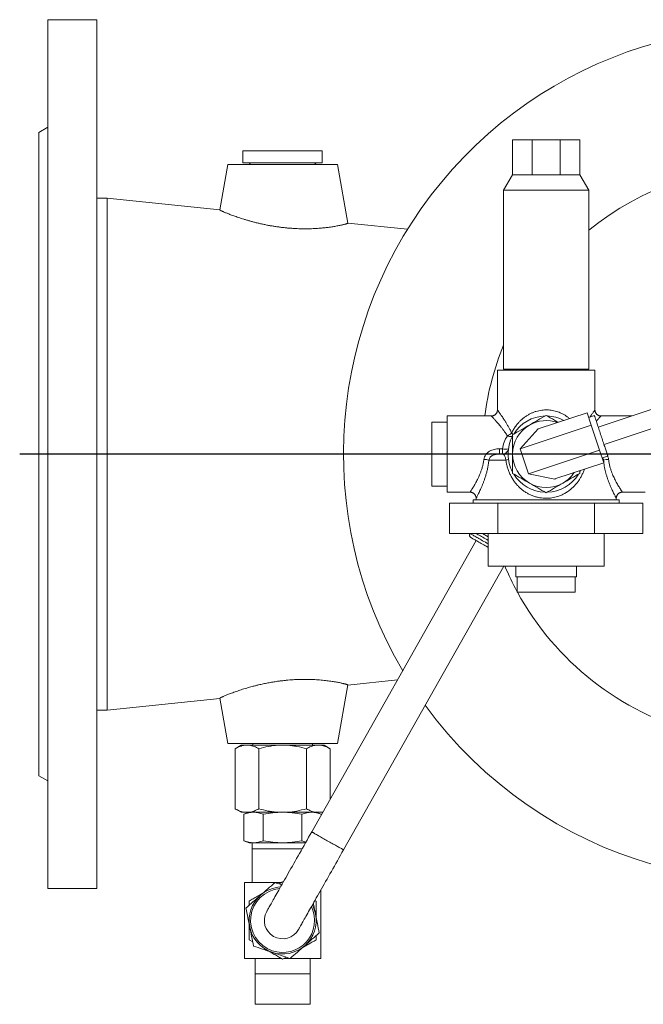
# Model space of a CAD drawing. Units: millimetres. Extents: x -42 to 891, y -106 to 770.
# Drawn here: x -42 to 163, y -106 to 217 of the extents above; entities that cross this region are included whole.
import ezdxf

# ---------------------------------------------------------------- set-up
doc = ezdxf.new("R2010")
doc.units = ezdxf.units.MM
doc.layers.add('FORMAT', color=7, linetype='Continuous')

# ---------------------------------------------------------------- blocks, each defined once
blk = doc.blocks.new('SW_CENTERMARKSYMBOL_1')
at = {"layer": 'FORMAT', "color": 0}
for p, q in [((0, 5), (0, 142.5)), ((-5, 0), (-246.29, 0)), ((0, 0), (-2.5, 0)), ((0, 0), (0, 2.5)), ((0, 0), (0, -2.5)), ((0, 0), (2.5, 0)), ((5, 0), (246.73, 0)), ((0, -5), (0, -142.5))]:
    blk.add_line(p, q, dxfattribs=at)

msp = doc.modelspace()

# ---------------------------------------------------------------- linework, layer by layer
at = {"color": 7, "linetype": 'Continuous', "lineweight": 15}
for p, q in [((-16.24, 217.35), (-32.24, 217.35)), ((-32.24, 217.35), (-32.24, -67.65)), ((-16.24, 217.35), (-16.24, -67.65)), ((-32.24, 182.08), (-35.24, 180.35)), ((-35.24, 180.35), (-35.24, 74.85)), ((120.26, 177.95), (120.26, 166.45)), ((126.68, 177.95), (120.26, 177.95)), ((135.85, 177.95), (126.68, 177.95)), ((126.68, 177.95), (126.68, 166.45)), ((142.26, 177.95), (135.85, 177.95)), ((135.85, 166.45), (135.85, 177.95)), ((142.26, 166.45), (142.26, 177.95)), ((31.76, 174.35), (31.76, 170.35)), ((57.76, 174.35), (31.76, 174.35)), ((57.76, 170.35), (57.76, 174.35)), ((26.76, 169.85), (24.14, 154.97)), ((62.76, 169.85), (26.76, 169.85)), ((57.76, 170.35), (31.76, 170.35)), ((33.76, 170.35), (34.26, 169.85)), ((55.26, 169.85), (55.76, 170.35)), ((66.16, 150.59), (62.76, 169.85)), ((120.26, 166.45), (117.26, 161.45)), ((126.68, 166.45), (120.26, 166.45)), ((135.85, 166.45), (126.68, 166.45)), ((142.26, 166.45), (135.85, 166.45)), ((145.26, 161.45), (142.26, 166.45)), ((-12.77, 158.85), (-16.24, 158.85)), ((24.15, 155), (-12.77, 158.85)), ((-12.77, 158.85), (-12.77, -9.15)), ((117.26, 161.45), (117.26, 102.65)), ((131.26, 161.45), (117.26, 161.45)), ((145.26, 161.45), (131.26, 161.45)), ((145.26, 102.65), (145.26, 161.45)), ((85.75, 148.58), (66.15, 150.62)), ((265.93, 122.8), (148.35, 83.69)), ((150.24, 78), (267.82, 117.11)), ((115.26, 102.35), (115.26, 89.35)), ((131.26, 102.35), (115.26, 102.35)), ((131.26, 102.65), (117.26, 102.65)), ((119.26, 102.65), (119.26, 102.35)), ((145.26, 102.65), (131.26, 102.65)), ((147.26, 102.35), (131.26, 102.35)), ((143.26, 102.35), (143.26, 102.65)), ((147.26, 89.34), (147.26, 102.35)), ((113.27, 87.35), (98.76, 87.35)), ((98.76, 62.35), (98.76, 87.35)), ((129.01, 83.22), (144.66, 88.43)), ((146.03, 84.32), (144.66, 88.43)), ((147.08, 87.49), (145.19, 86.85)), ((159.34, 87.35), (149.26, 87.35)), ((98.76, 85.35), (93.76, 85.35)), ((93.76, 85.35), (93.76, 74.85)), ((122.78, 76.59), (146.03, 84.32)), ((148.76, 76.1), (146.03, 84.32)), ((128.58, 83.12), (122.78, 76.59)), ((-35.24, 74.85), (-35.24, -30.65)), ((93.76, 74.85), (93.76, 64.35)), ((115.94, 74.85), (116.9, 74.85)), ((122.78, 76.59), (125.51, 68.37)), ((125.51, 68.37), (148.76, 76.1)), ((150.13, 71.99), (148.76, 76.1)), ((134.47, 66.79), (150.13, 71.99)), ((149.6, 73.57), (151.5, 74.2)), ((125.51, 68.37), (134.07, 66.61)), ((93.76, 64.35), (98.76, 64.35)), ((98.76, 62.35), (106.27, 62.35)), ((156.26, 62.35), (163.76, 62.35)), ((99.51, 58.75), (99.51, 48.75)), ((115.39, 58.75), (99.51, 58.75)), ((107.26, 59.85), (107.26, 58.75)), ((131.26, 59.85), (107.26, 59.85)), ((108.26, 60.35), (108.26, 59.85)), ((115.39, 58.75), (115.39, 48.75)), ((147.14, 58.75), (115.39, 58.75)), ((155.26, 59.85), (131.26, 59.85)), ((147.14, 58.75), (147.14, 48.75)), ((163.02, 58.75), (147.14, 58.75)), ((154.26, 59.85), (154.26, 60.35)), ((154.26, 60.35), (154.26, 60.35)), ((155.26, 58.75), (155.26, 59.85)), ((163.02, 58.75), (163.02, 48.75)), ((115.39, 48.75), (99.51, 48.75)), ((110.38, 48.75), (112.26, 47.68)), ((112.26, 48.75), (112.26, 38.1)), ((147.14, 48.75), (115.39, 48.75)), ((163.02, 48.75), (147.14, 48.75)), ((150.26, 38.1), (150.26, 48.75)), ((108.32, 46.46), (54.31, -49.09)), ((64.75, -54.99), (117.38, 38.1)), ((112.26, 38.1), (150.26, 38.1)), ((121.26, 38.1), (121.26, 34.6)), ((141.26, 34.6), (141.26, 38.1)), ((121.26, 34.6), (141.26, 34.6)), ((121.76, 34.6), (121.76, 29.6)), ((140.76, 29.6), (140.76, 34.6)), ((140.76, 29.6), (121.76, 29.6)), ((66.15, -0.93), (82.49, 0.77)), ((62.76, -20.15), (66.16, -0.9)), ((-12.77, -9.15), (24.15, -5.31)), ((24.14, -5.28), (26.76, -20.15)), ((-16.24, -9.15), (-12.77, -9.15)), ((62.76, -20.15), (26.76, -20.15)), ((31.18, -20.65), (29.18, -21.81)), ((29.18, -21.81), (29.18, -41.5)), ((32.3, -20.65), (31.18, -20.65)), ((33.85, -20.65), (32.3, -20.65)), ((43.22, -20.65), (33.85, -20.65)), ((34.96, -20.15), (34.96, -20.65)), ((36.97, -21.81), (36.97, -41.5)), ((46.31, -20.65), (43.22, -20.65)), ((55.68, -20.65), (46.31, -20.65)), ((52.56, -21.81), (52.56, -41.5)), ((54.56, -20.65), (54.56, -20.15)), ((57.23, -20.65), (55.68, -20.65)), ((58.35, -20.65), (57.23, -20.65)), ((60.35, -21.81), (58.35, -20.65)), ((60.35, -21.81), (60.35, -38.39)), ((-35.24, -30.65), (-32.24, -32.39)), ((29.18, -41.5), (31.18, -42.65)), ((32.3, -42.65), (31.18, -42.65)), ((33.76, -42.65), (32.06, -43.27)), ((32.06, -43.27), (32.06, -52.04)), ((33.85, -42.65), (32.3, -42.65)), ((43.22, -42.65), (33.85, -42.65)), ((38.41, -43.27), (38.41, -52.04)), ((46.31, -42.65), (43.22, -42.65)), ((55.68, -42.65), (46.31, -42.65)), ((51.12, -43.27), (51.12, -52.04)), ((57.23, -42.65), (55.68, -42.65)), ((57.47, -43.27), (55.76, -42.65)), ((58.04, -42.49), (57.23, -42.65)), ((57.94, -42.65), (57.23, -42.65)), ((57.47, -43.27), (57.47, -43.5)), ((32.06, -52.04), (33.76, -52.65)), ((35.24, -52.65), (33.76, -52.65)), ((34.76, -52.65), (34.76, -54.65)), ((34.76, -54.65), (34.76, -65.65)), ((44.76, -52.65), (35.24, -52.65)), ((52.29, -52.65), (44.76, -52.65)), ((-32.24, -67.65), (-16.24, -67.65)), ((32.26, -90.65), (32.26, -65.65)), ((44.41, -65.65), (32.26, -65.65)), ((43.58, -66.14), (44.76, -65.45)), ((44.76, -65.45), (44.98, -65.58)), ((57.26, -90.65), (57.26, -68.24)), ((55.37, -71.58), (55.76, -71.8)), ((55.76, -83.14), (55.76, -84.51)), ((34.95, -85.19), (33.76, -84.51)), ((45.95, -90.17), (44.76, -90.86)), ((44.41, -90.65), (32.26, -90.65)), ((35.76, -90.65), (35.76, -95.65)), ((57.26, -90.65), (45.11, -90.65)), ((53.76, -95.65), (53.76, -90.65)), ((35.76, -105.65), (35.76, -95.65)), ((53.76, -95.65), (35.76, -95.65)), ((53.76, -105.65), (53.76, -95.65)), ((53.76, -105.65), (35.76, -105.65))]:
    msp.add_line(p, q, dxfattribs=at)
at = {"color": 8, "linetype": 'Continuous', "lineweight": 0}
for p, q in [((115.94, 76.57), (115.94, 74.85)), ((115.94, 76.57), (116.9, 76.57)), ((116.9, 74.85), (116.9, 76.57)), ((118.05, 72.85), (112.44, 72.85)), ((150.09, 72.85), (149.85, 72.85)), ((51.16, -54.65), (34.76, -54.65))]:
    msp.add_line(p, q, dxfattribs=at)
at = {"color": 7, "linetype": 'Continuous', "lineweight": 15, "flags": 128}
for points in [[(147.08, 87.49), (147.08, 87.48), (147.09, 87.46), (147.11, 87.4), (147.14, 87.31), (147.18, 87.19), (147.23, 87.03), (147.3, 86.85), (147.37, 86.63), (147.45, 86.39), (147.54, 86.12), (147.64, 85.82), (147.74, 85.5), (147.86, 85.15), (147.98, 84.78), (148.11, 84.4), (148.25, 83.99), (148.38, 83.57), (148.53, 83.14), (148.68, 82.69), (148.83, 82.24), (148.98, 81.78), (149.14, 81.31), (149.29, 80.84)], [(149.29, 80.84), (149.45, 80.37), (149.6, 79.91), (149.76, 79.45), (149.91, 78.99), (150.06, 78.55), (150.2, 78.11), (150.34, 77.69), (150.48, 77.29), (150.6, 76.9), (150.73, 76.53), (150.84, 76.19), (150.95, 75.87), (151.05, 75.57), (151.14, 75.3), (151.22, 75.05), (151.29, 74.84), (151.35, 74.65), (151.4, 74.5), (151.44, 74.37), (151.47, 74.28), (151.49, 74.23), (151.5, 74.2), (151.5, 74.2)], [(142.28, 68.93), (142.53, 69.42), (142.55, 69.47)], [(112.26, 44.23), (112.06, 44.35), (111.62, 44.6), (111.18, 44.85), (110.75, 45.09), (110.33, 45.32), (109.93, 45.55), (109.55, 45.77), (109.18, 45.98), (108.83, 46.17), (108.5, 46.36), (108.2, 46.53), (107.91, 46.69), (107.65, 46.84), (107.42, 46.97), (107.22, 47.09), (107.04, 47.19), (106.89, 47.27), (106.77, 47.34), (106.68, 47.39), (106.62, 47.43), (106.59, 47.44), (106.58, 47.44)], [(54.31, -49.09), (53.8, -49.98), (53.3, -50.87), (52.8, -51.76), (52.3, -52.64), (51.8, -53.52), (51.3, -54.4), (50.81, -55.27), (50.32, -56.13), (49.84, -56.99), (49.36, -57.83), (48.89, -58.67), (48.42, -59.49), (47.96, -60.3), (47.51, -61.1), (47.07, -61.89), (46.63, -62.66), (46.21, -63.41), (45.79, -64.15), (45.38, -64.87), (44.99, -65.57), (44.6, -66.25), (44.23, -66.91), (43.87, -67.55), (43.52, -68.17), (43.18, -68.77), (42.85, -69.34), (42.54, -69.89), (42.24, -70.42), (41.96, -70.92), (41.69, -71.4), (41.44, -71.85), (41.2, -72.27), (40.97, -72.67), (40.76, -73.04), (40.57, -73.38), (40.39, -73.69), (40.23, -73.98), (40.09, -74.23), (39.96, -74.46), (39.85, -74.66), (39.76, -74.82), (39.68, -74.96), (39.62, -75.06), (39.58, -75.14), (39.55, -75.19), (39.54, -75.2)], [(49.99, -81.11), (50, -81.09), (50.02, -81.05), (50.06, -80.97), (50.12, -80.86), (50.2, -80.73), (50.3, -80.56), (50.41, -80.36), (50.53, -80.14), (50.68, -79.88), (50.84, -79.6), (51.02, -79.29), (51.21, -78.95), (51.42, -78.58), (51.64, -78.18), (51.88, -77.76), (52.14, -77.31), (52.41, -76.83), (52.69, -76.33), (52.99, -75.8), (53.3, -75.25), (53.62, -74.68), (53.96, -74.08), (54.31, -73.46), (54.67, -72.82), (55.05, -72.16), (55.43, -71.47), (55.83, -70.77), (56.24, -70.05), (56.65, -69.31), (57.08, -68.56), (57.52, -67.79), (57.96, -67.01), (58.41, -66.21), (58.87, -65.4), (59.34, -64.57), (59.81, -63.74), (60.29, -62.89), (60.77, -62.04), (61.26, -61.18), (61.75, -60.31), (62.24, -59.43), (62.74, -58.55), (63.24, -57.66), (63.74, -56.77), (64.25, -55.88), (64.75, -54.99)]]:
    msp.add_lwpolyline(points, dxfattribs=at)
at = {"color": 8, "linetype": 'Continuous', "lineweight": 0, "flags": 128}
for points in [[(120.27, 80.8), (120.22, 80.74), (120.12, 80.67), (119.99, 80.61), (119.83, 80.58), (119.66, 80.57), (119.46, 80.58), (119.24, 80.61), (119.01, 80.67), (118.78, 80.74), (118.54, 80.83)], [(106.31, 48.75), (106.39, 48.7), (106.51, 48.63), (106.66, 48.55), (106.84, 48.45), (107.04, 48.33), (107.27, 48.2), (107.53, 48.06), (107.82, 47.9), (108.13, 47.72), (108.46, 47.53), (108.81, 47.33), (109.18, 47.12), (109.57, 46.9), (109.98, 46.67), (110.41, 46.43), (110.85, 46.18), (111.3, 45.93), (111.76, 45.67), (112.23, 45.4), (112.26, 45.38)], [(112.26, 46.53), (112.25, 46.54), (111.79, 46.8), (111.34, 47.05), (110.9, 47.3), (110.47, 47.54), (110.07, 47.77), (109.67, 47.99), (109.3, 48.21), (108.95, 48.4), (108.62, 48.59), (108.35, 48.75)], [(54.31, -49.09), (54.31, -49.09), (54.34, -49.11), (54.4, -49.14), (54.49, -49.19), (54.61, -49.26), (54.75, -49.34), (54.93, -49.44), (55.13, -49.55), (55.35, -49.68), (55.6, -49.82), (55.87, -49.97), (56.16, -50.14), (56.47, -50.31), (56.8, -50.5), (57.15, -50.69), (57.51, -50.9), (57.88, -51.11), (58.26, -51.32), (58.64, -51.54), (59.04, -51.76), (59.43, -51.98), (59.83, -52.21), (60.22, -52.43), (60.61, -52.65), (60.99, -52.87), (61.37, -53.08), (61.73, -53.28), (62.08, -53.48), (62.42, -53.67), (62.74, -53.86), (63.04, -54.03), (63.33, -54.19), (63.59, -54.33), (63.82, -54.47), (64.04, -54.59), (64.22, -54.69), (64.38, -54.78), (64.51, -54.86), (64.62, -54.92), (64.69, -54.96), (64.74, -54.98), (64.75, -54.99), (64.75, -54.99)]]:
    msp.add_lwpolyline(points, dxfattribs=at)
at = {"color": 7, "linetype": 'Continuous', "lineweight": 15}
for centre, radius, start, end in [((204.76, 74.85), 140, 0, 210.5262), ((204.76, 74.85), 94.5, 50.5859, 129.0228), ((204.76, 74.85), 94.5, 157.8084, 172.3989), ((131.26, 74.85), 12.5, 91.7573, 148.2279), ((131.26, 74.85), 12.5, 62.2536, 88.2292), ((131.26, 74.85), 11, 120, 180), ((131.26, 74.85), 11, 70.3334, 120), ((131.26, 74.85), 12.5, 151.7556, 180), ((116.9, 76.85), 2, 270, 347.129), ((131.26, 74.85), 12.5, 180, 208.2347), ((131.26, 74.85), 11, 180, 240), ((131.26, 74.85), 12.5, 211.7638, 268.2332), ((131.26, 74.85), 12.5, 271.7623, 328.2318), ((131.26, 74.85), 11, 300, 326.4663), ((131.26, 74.85), 11, 240, 300), ((107.07, 48.31), 1, 154.492, 240.5179), ((204.76, 74.85), 94.5, 202.8854, 208.5612), ((204.76, 74.85), 94.5, 208.6094, 301.7772), ((204.76, 74.85), 140, 216.0515, 292.0243), ((44.76, -78.15), 10.5, 95.3678, 251.2312), ((44.76, -78.15), 11, 93.5737, 131.2312), ((44.76, -78.15), 11, 131.2312, 191.2312), ((44.76, -78.15), 10.5, 251.2312, 25.668), ((44.76, -78.15), 11, 11.2312, 27.4622), ((44.76, -78.15), 6, 150.5179, 330.5179), ((44.76, -78.15), 11, 311.2312, 11.2312), ((44.76, -78.15), 11, 191.2312, 251.2312), ((44.76, -78.15), 11, 251.2312, 311.2312)]:
    msp.add_arc(centre, radius, start, end, dxfattribs=at)
at = {"color": 8, "linetype": 'Continuous', "lineweight": 0}
for centre, radius, start, end in [((116.96, 84.68), 4.16, 292.2602, 315.9733), ((118.85, 80.7), 1.55, 19.4982, 44.7492), ((117.89, 80.58), 4.13, 256.1227, 283.8773), ((110.03, 63.54), 9.61, 75.4819, 85.3881), ((117.94, 74.57), 1.73, 273.6501, 303.0386), ((152.5, 63.54), 9.61, 94.6121, 104.518)]:
    msp.add_arc(centre, radius, start, end, dxfattribs=at)
msp.add_ellipse((131.26, 74.85), major_axis=(14.5, 0), ratio=0.862069, start_param=2.642021, end_param=3.00322, dxfattribs=at)
at = {"color": 7, "linetype": 'Continuous', "lineweight": 15}
for centre, major_axis, start_param, end_param in [((129.3, 83.93), (1.26, 0.67), 3.926991, 4.288358), ((135.13, 66.4), (1.41, 0.22), 1.994827, 2.356194)]:
    msp.add_ellipse(centre, major_axis=major_axis, ratio=0.372825, start_param=start_param, end_param=end_param, dxfattribs=at)
for points, knots in [([(24.15, 154.97), (24.15, 154.97), (24.14, 154.95), (24.2, 154.91), (24.32, 154.83), (24.5, 154.73), (24.75, 154.61), (25.04, 154.47), (25.4, 154.31), (25.81, 154.13), (26.28, 153.94), (26.81, 153.72), (27.39, 153.49), (28.03, 153.25), (28.72, 153), (29.47, 152.73), (30.27, 152.46), (31.13, 152.17), (32.03, 151.89), (32.98, 151.6), (33.98, 151.31), (35.04, 151.03), (36.13, 150.75), (37.25, 150.48), (38.39, 150.23), (39.53, 149.99), (40.71, 149.77), (41.92, 149.57), (43.17, 149.38), (44.38, 149.22), (45.55, 149.09), (46.68, 148.98), (47.82, 148.9), (48.97, 148.83), (50.12, 148.78), (51.4, 148.75), (52.79, 148.75), (54.13, 148.78), (55.27, 148.83), (56.22, 148.89), (57.3, 148.97), (58.47, 149.08), (59.58, 149.21), (60.49, 149.33), (61.24, 149.44), (61.94, 149.56), (62.6, 149.67), (63.22, 149.79), (63.79, 149.9), (64.3, 150.02), (64.76, 150.12), (65.15, 150.22), (65.48, 150.31), (65.75, 150.4), (65.96, 150.47), (66.09, 150.53), (66.16, 150.57), (66.15, 150.59), (66.15, 150.59)], [0, 0, 0, 0, 0.008706, 0.026361, 0.044031, 0.061687, 0.07859, 0.095507, 0.112411, 0.129774, 0.14715, 0.164513, 0.182012, 0.199524, 0.217023, 0.234988, 0.252966, 0.27093, 0.289197, 0.307477, 0.325743, 0.344548, 0.363369, 0.382173, 0.400241, 0.418324, 0.436391, 0.455063, 0.473753, 0.492424, 0.509248, 0.526086, 0.54291, 0.560274, 0.577654, 0.595018, 0.619093, 0.643169, 0.659662, 0.676167, 0.692661, 0.717378, 0.742096, 0.759001, 0.775918, 0.792823, 0.810244, 0.827677, 0.845098, 0.862995, 0.880906, 0.898803, 0.916725, 0.934662, 0.952584, 0.971031, 0.989492, 1, 1, 1, 1]), ([(115.26, 89.34), (115.26, 89.29), (115.26, 89.17), (115.23, 88.96), (115.18, 88.74), (115.09, 88.52), (114.99, 88.32), (114.85, 88.12), (114.7, 87.94), (114.51, 87.77), (114.31, 87.63), (114.09, 87.52), (113.87, 87.43), (113.65, 87.38), (113.45, 87.35), (113.32, 87.35), (113.27, 87.35)], [0, 0, 0, 0, 0.049488, 0.121392, 0.194489, 0.268363, 0.342753, 0.417485, 0.49244, 0.574021, 0.653152, 0.729889, 0.804436, 0.876905, 0.947335, 1, 1, 1, 1]), ([(125.76, 84.37), (126.68, 84.9), (127.6, 85.43), (129.43, 86.49), (130.35, 87.02), (131.26, 87.55)], [0, 0, 0, 0, 0.5, 0.5, 1, 1, 1, 1]), ([(131.26, 87.55), (131.72, 87.29), (132.62, 86.76), (133.93, 86.01), (134.79, 85.51), (135.19, 85.28)], [0, 0, 0, 0, 0.3479414, 0.6958527, 1, 1, 1, 1]), ([(149.26, 87.35), (149.2, 87.35), (149.06, 87.35), (148.85, 87.38), (148.63, 87.44), (148.41, 87.53), (148.2, 87.65), (147.99, 87.79), (147.81, 87.96), (147.66, 88.15), (147.53, 88.34), (147.43, 88.55), (147.35, 88.76), (147.3, 88.97), (147.27, 89.16), (147.27, 89.28), (147.27, 89.34)], [0, 0, 0, 0, 0.056192, 0.130353, 0.205037, 0.280068, 0.355326, 0.437309, 0.516828, 0.593938, 0.668844, 0.741661, 0.812432, 0.881141, 0.947718, 1, 1, 1, 1]), ([(120.26, 81.2), (121.18, 81.73), (122.1, 82.25), (123.93, 83.31), (124.85, 83.84), (125.76, 84.37)], [0, 0, 0, 0, 0.5, 0.5, 1, 1, 1, 1]), ([(120.26, 81.2), (120.26, 80.14), (120.26, 79.08), (120.26, 76.96), (120.26, 75.9), (120.26, 74.85)], [0, 0, 0, 0, 0.5, 0.5, 1, 1, 1, 1]), ([(118.88, 76.52), (118.88, 76.52), (118.88, 76.52), (118.88, 76.51), (118.87, 76.49), (118.87, 76.46), (118.86, 76.43), (118.85, 76.41), (118.85, 76.4)], [0, 0, 0, 0, 0.057607, 0.502482, 0.685631, 0.795635, 0.94581, 1, 1, 1, 1]), ([(120.26, 74.85), (120.26, 73.78), (120.26, 72.73), (120.26, 70.61), (120.26, 69.55), (120.26, 68.49)], [0, 0, 0, 0, 0.5, 0.5, 1, 1, 1, 1]), ([(125.76, 65.32), (124.85, 65.85), (123.93, 66.38), (122.1, 67.44), (121.18, 67.97), (120.26, 68.49)], [0, 0, 0, 0, 0.5, 0.5, 1, 1, 1, 1]), ([(142.26, 68.49), (141.35, 67.97), (140.43, 67.44), (138.6, 66.38), (137.68, 65.85), (136.76, 65.32)], [0, 0, 0, 0, 0.5, 0.5, 1, 1, 1, 1]), ([(142.26, 69.38), (142.26, 69.14), (142.26, 68.84), (142.26, 68.55), (142.26, 68.49)], [0, 0, 0, 0, 0.807524, 1, 1, 1, 1]), ([(131.26, 62.14), (130.35, 62.67), (129.43, 63.2), (127.6, 64.26), (126.68, 64.79), (125.76, 65.32)], [0, 0, 0, 0, 0.5, 0.5, 1, 1, 1, 1]), ([(136.76, 65.32), (135.85, 64.79), (134.93, 64.26), (133.1, 63.2), (132.18, 62.67), (131.26, 62.14)], [0, 0, 0, 0, 0.5, 0.5, 1, 1, 1, 1]), ([(106.27, 62.35), (106.27, 62.35), (106.35, 62.35), (106.51, 62.33), (106.74, 62.29), (106.97, 62.22), (107.2, 62.12), (107.42, 61.99), (107.61, 61.83), (107.77, 61.66), (107.92, 61.48), (108.03, 61.29), (108.12, 61.09), (108.19, 60.89), (108.24, 60.7), (108.26, 60.51), (108.26, 60.4), (108.26, 60.35)], [0, 0, 0, 0, 0.002911, 0.077342, 0.152181, 0.227291, 0.31018, 0.390556, 0.468423, 0.544028, 0.617514, 0.688947, 0.758332, 0.825619, 0.8907, 0.953407, 1, 1, 1, 1]), ([(154.27, 60.35), (154.27, 60.38), (154.26, 60.48), (154.28, 60.65), (154.33, 60.87), (154.4, 61.08), (154.5, 61.29), (154.62, 61.49), (154.76, 61.67), (154.93, 61.85), (155.13, 62), (155.35, 62.13), (155.57, 62.23), (155.8, 62.3), (156.03, 62.34), (156.18, 62.35), (156.26, 62.35), (156.26, 62.35)], [0, 0, 0, 0, 0.027047, 0.095282, 0.166037, 0.238419, 0.311846, 0.385959, 0.460527, 0.535397, 0.618769, 0.699603, 0.777855, 0.853801, 0.927607, 0.999356, 1, 1, 1, 1]), ([(66.15, -0.9), (66.15, -0.89), (66.15, -0.87), (66.08, -0.83), (65.94, -0.77), (65.73, -0.7), (65.45, -0.62), (65.11, -0.52), (64.71, -0.42), (64.24, -0.31), (63.72, -0.2), (63.12, -0.08), (62.46, 0.05), (61.75, 0.17), (60.98, 0.29), (60.18, 0.4), (59.31, 0.51), (58.38, 0.62), (57.4, 0.71), (56.39, 0.79), (55.37, 0.85), (54.33, 0.9), (53.25, 0.93), (52.14, 0.94), (50.98, 0.93), (49.84, 0.9), (48.72, 0.85), (47.63, 0.78), (46.52, 0.69), (45.4, 0.58), (44.26, 0.45), (42.97, 0.28), (41.53, 0.06), (39.94, -0.22), (38.38, -0.54), (37.02, -0.84), (35.85, -1.13), (34.86, -1.38), (33.9, -1.65), (32.97, -1.91), (32.06, -2.19), (31.18, -2.47), (30.34, -2.74), (29.53, -3.02), (28.76, -3.29), (28.03, -3.56), (27.36, -3.82), (26.75, -4.06), (26.2, -4.28), (25.71, -4.48), (25.28, -4.67), (24.91, -4.84), (24.61, -4.98), (24.39, -5.1), (24.24, -5.19), (24.15, -5.25), (24.15, -5.27), (24.14, -5.28)], [0, 0, 0, 0, 0.012822, 0.030619, 0.048403, 0.0667, 0.085011, 0.103308, 0.121167, 0.13904, 0.156899, 0.175273, 0.193661, 0.212035, 0.229955, 0.247889, 0.265809, 0.284282, 0.302771, 0.321243, 0.338599, 0.35597, 0.373325, 0.39125, 0.409191, 0.427116, 0.443466, 0.459829, 0.47618, 0.493023, 0.509881, 0.526725, 0.550864, 0.575005, 0.599778, 0.624553, 0.641503, 0.658464, 0.675414, 0.692795, 0.710189, 0.727571, 0.745648, 0.763739, 0.781816, 0.800404, 0.819008, 0.837595, 0.855867, 0.874154, 0.892425, 0.911277, 0.930145, 0.948996, 0.966463, 0.983943, 1, 1, 1, 1]), ([(29.18, -21.81), (29.69, -21.51), (30.21, -21.26), (31.25, -20.86), (31.77, -20.72), (32.3, -20.65)], [0, 0, 0, 0, 0.5, 0.5, 1, 1, 1, 1]), ([(33.85, -20.65), (34.11, -20.69), (34.38, -20.74), (34.91, -20.88), (35.17, -20.97), (35.95, -21.26), (36.46, -21.52), (36.97, -21.81)], [0, 0, 0, 0, 0.25, 0.25, 0.5, 0.5, 1, 1, 1, 1]), ([(36.97, -21.81), (37.99, -21.51), (39.03, -21.26), (41.12, -20.86), (42.16, -20.72), (43.22, -20.65)], [0, 0, 0, 0, 0.5, 0.5, 1, 1, 1, 1]), ([(46.31, -20.65), (46.84, -20.69), (47.38, -20.74), (48.43, -20.88), (48.96, -20.97), (50.52, -21.26), (51.55, -21.52), (52.56, -21.81)], [0, 0, 0, 0, 0.25, 0.25, 0.5, 0.5, 1, 1, 1, 1]), ([(52.56, -21.81), (52.81, -21.66), (53.07, -21.52), (53.59, -21.27), (53.85, -21.16), (54.63, -20.86), (55.16, -20.72), (55.68, -20.65)], [0, 0, 0, 0, 0.25, 0.25, 0.5, 0.5, 1, 1, 1, 1]), ([(57.23, -20.65), (57.49, -20.69), (57.76, -20.74), (58.28, -20.88), (58.55, -20.96), (59.33, -21.26), (59.85, -21.52), (60.35, -21.81)], [0, 0, 0, 0, 0.25, 0.25, 0.5, 0.5, 1, 1, 1, 1]), ([(32.3, -42.65), (32.03, -42.62), (31.77, -42.57), (31.24, -42.43), (30.98, -42.34), (30.19, -42.05), (29.68, -41.79), (29.18, -41.5)], [0, 0, 0, 0, 0.25, 0.25, 0.5, 0.5, 1, 1, 1, 1]), ([(36.97, -41.5), (36.46, -41.79), (35.94, -42.05), (34.9, -42.45), (34.37, -42.59), (33.85, -42.65)], [0, 0, 0, 0, 0.5, 0.5, 1, 1, 1, 1]), ([(43.22, -42.65), (42.69, -42.62), (42.15, -42.57), (41.09, -42.43), (40.57, -42.34), (39.01, -42.05), (37.98, -41.79), (36.97, -41.5)], [0, 0, 0, 0, 0.25, 0.25, 0.5, 0.5, 1, 1, 1, 1]), ([(52.56, -41.5), (51.54, -41.79), (50.49, -42.05), (48.41, -42.45), (47.36, -42.59), (46.31, -42.65)], [0, 0, 0, 0, 0.5, 0.5, 1, 1, 1, 1]), ([(55.68, -42.65), (55.42, -42.62), (55.16, -42.57), (54.63, -42.43), (54.36, -42.34), (53.58, -42.05), (53.07, -41.79), (52.56, -41.5)], [0, 0, 0, 0, 0.25, 0.25, 0.5, 0.5, 1, 1, 1, 1]), ([(35.24, -42.65), (34.71, -42.65), (34.18, -42.71), (33.12, -42.92), (32.59, -43.08), (32.06, -43.27)], [0, 0, 0, 0, 0.5, 0.5, 1, 1, 1, 1]), ([(38.41, -43.27), (37.88, -43.08), (37.36, -42.92), (36.3, -42.71), (35.77, -42.65), (35.24, -42.65)], [0, 0, 0, 0, 0.5, 0.5, 1, 1, 1, 1]), ([(44.76, -42.65), (43.71, -42.65), (42.65, -42.71), (40.53, -42.92), (39.47, -43.08), (38.41, -43.27)], [0, 0, 0, 0, 0.5, 0.5, 1, 1, 1, 1]), ([(51.12, -43.27), (50.06, -43.08), (49, -42.92), (46.88, -42.71), (45.82, -42.65), (44.76, -42.65)], [0, 0, 0, 0, 0.5, 0.5, 1, 1, 1, 1]), ([(54.29, -42.65), (53.76, -42.65), (53.23, -42.71), (52.17, -42.93), (51.64, -43.08), (51.12, -43.27)], [0, 0, 0, 0, 0.5, 0.5, 1, 1, 1, 1]), ([(57.47, -43.27), (56.94, -43.08), (56.41, -42.92), (55.35, -42.71), (54.82, -42.65), (54.29, -42.65)], [0, 0, 0, 0, 0.5, 0.5, 1, 1, 1, 1]), ([(32.06, -52.04), (32.59, -52.23), (33.12, -52.38), (34.18, -52.6), (34.71, -52.65), (35.24, -52.65)], [0, 0, 0, 0, 0.5, 0.5, 1, 1, 1, 1]), ([(35.24, -52.65), (35.77, -52.65), (36.3, -52.6), (37.36, -52.38), (37.88, -52.23), (38.41, -52.04)], [0, 0, 0, 0, 0.5, 0.5, 1, 1, 1, 1]), ([(38.41, -52.04), (39.47, -52.23), (40.53, -52.38), (42.65, -52.6), (43.71, -52.65), (44.76, -52.65)], [0, 0, 0, 0, 0.5, 0.5, 1, 1, 1, 1]), ([(44.76, -52.65), (45.82, -52.65), (46.88, -52.6), (49, -52.38), (50.06, -52.23), (51.12, -52.04)], [0, 0, 0, 0, 0.5, 0.5, 1, 1, 1, 1]), ([(51.12, -52.04), (51.14, -52.05), (51.43, -52.15), (51.86, -52.29), (52.27, -52.39), (52.42, -52.42)], [0, 0, 0, 0, 0.065276, 0.652048, 1, 1, 1, 1]), ([(42.29, -65.7), (41.49, -66.39), (40.7, -67.09), (39.11, -68.49), (38.31, -69.18), (37.51, -69.88)], [0, 0, 0, 0, 0.5, 0.5, 1, 1, 1, 1]), ([(44.49, -66.44), (44.3, -66.38), (43.61, -66.15), (42.88, -65.9), (42.34, -65.71), (42.29, -65.7)], [0, 0, 0, 0, 0.26325, 0.926765, 1, 1, 1, 1]), ([(37.51, -69.88), (36.72, -70.58), (35.92, -71.28), (34.33, -72.67), (33.53, -73.37), (32.74, -74.07)], [0, 0, 0, 0, 0.5, 0.5, 1, 1, 1, 1]), ([(33.76, -71.8), (34.22, -71.54), (35.12, -71.02), (36.49, -70.23), (37.56, -69.61), (38.18, -69.26), (38.33, -69.17)], [0, 0, 0, 0, 0.299825, 0.59962, 0.901751, 1, 1, 1, 1]), ([(32.74, -74.07), (32.94, -75.11), (33.15, -76.14), (33.56, -78.22), (33.77, -79.26), (33.98, -80.3)], [0, 0, 0, 0, 0.5, 0.5, 1, 1, 1, 1]), ([(33.76, -73.17), (33.76, -72.77), (33.76, -72.31), (33.76, -71.86), (33.76, -71.8)], [0, 0, 0, 0, 0.8754116, 1, 1, 1, 1]), ([(55.55, -76.01), (55.45, -75.49), (55.24, -74.45), (55.01, -73.28), (54.88, -72.63), (54.86, -72.5)], [0, 0, 0, 0, 0.442671, 0.885372, 1, 1, 1, 1]), ([(55.76, -71.8), (55.76, -71.86), (55.76, -72.42), (55.76, -73.5), (55.76, -75.04), (55.76, -76.23), (55.76, -76.91), (55.76, -77.07)], [0, 0, 0, 0, 0.032457, 0.324237, 0.615991, 0.909932, 1, 1, 1, 1]), ([(56.79, -82.24), (56.58, -81.2), (56.38, -80.16), (55.97, -78.09), (55.76, -77.05), (55.55, -76.01)], [0, 0, 0, 0, 0.5, 0.5, 1, 1, 1, 1]), ([(33.76, -84.51), (33.76, -83.97), (33.76, -83.05), (33.76, -81.73), (33.76, -80.54), (33.76, -79.71), (33.76, -79.27), (33.76, -79.24)], [0, 0, 0, 0, 0.304461, 0.528741, 0.753015, 0.978418, 1, 1, 1, 1]), ([(33.98, -80.3), (34.18, -81.34), (34.39, -82.37), (34.8, -84.45), (35.01, -85.49), (35.21, -86.53)], [0, 0, 0, 0, 0.5, 0.5, 1, 1, 1, 1]), ([(52.01, -86.43), (52.81, -85.73), (53.61, -85.03), (55.2, -83.64), (55.99, -82.94), (56.79, -82.24)], [0, 0, 0, 0, 0.5, 0.5, 1, 1, 1, 1]), ([(41.23, -88.57), (40.22, -88.23), (39.22, -87.89), (37.21, -87.21), (36.21, -86.87), (35.21, -86.53)], [0, 0, 0, 0, 0.5, 0.5, 1, 1, 1, 1]), ([(47.24, -90.61), (48.03, -89.92), (48.83, -89.22), (50.42, -87.82), (51.22, -87.12), (52.01, -86.43)], [0, 0, 0, 0, 0.5, 0.5, 1, 1, 1, 1]), ([(55.76, -84.51), (55.31, -84.77), (54.41, -85.29), (53.03, -86.08), (51.96, -86.7), (51.35, -87.05), (51.2, -87.14)], [0, 0, 0, 0, 0.299822, 0.599622, 0.901752, 1, 1, 1, 1]), ([(44.76, -90.86), (44.31, -90.59), (43.41, -90.07), (42.03, -89.28), (40.96, -88.66), (40.35, -88.31), (40.2, -88.22)], [0, 0, 0, 0, 0.299824, 0.599621, 0.901752, 1, 1, 1, 1]), ([(47.24, -90.61), (46.24, -90.27), (45.24, -89.93), (43.23, -89.25), (42.23, -88.91), (41.23, -88.57)], [0, 0, 0, 0, 0.5, 0.5, 1, 1, 1, 1])]:
    msp.add_open_spline(points, degree=3, knots=knots, dxfattribs=at)
at = {"color": 8, "linetype": 'Continuous', "lineweight": 0}
for points, knots in [([(118.54, 80.83), (118.32, 81.16), (117.92, 81.77), (117.33, 82.58), (116.77, 83.31), (116.22, 84), (115.72, 84.6), (115.28, 85.11), (114.89, 85.56), (114.52, 85.97), (114.2, 86.33), (113.93, 86.63), (113.69, 86.88), (113.51, 87.08), (113.37, 87.23), (113.29, 87.32), (113.26, 87.35), (113.27, 87.34), (113.27, 87.34)], [0, 0, 0, 0, 0.090386, 0.165666, 0.240944, 0.317608, 0.394265, 0.456114, 0.517958, 0.580995, 0.644025, 0.702312, 0.760592, 0.820524, 0.880448, 0.938243, 0.996036, 1, 1, 1, 1]), ([(115.26, 89.35), (115.27, 89.34), (115.28, 89.33), (115.36, 89.22), (115.48, 89.05), (115.64, 88.82), (115.85, 88.53), (116.09, 88.17), (116.38, 87.76), (116.7, 87.29), (117.05, 86.77), (117.44, 86.16), (117.89, 85.47), (118.37, 84.68), (118.87, 83.83), (119.41, 82.88), (119.76, 82.17), (119.95, 81.79)], [0, 0, 0, 0, 0.058923, 0.118054, 0.175634, 0.233219, 0.292562, 0.351912, 0.413368, 0.474832, 0.537606, 0.600386, 0.676307, 0.752236, 0.829672, 0.907109, 1, 1, 1, 1]), ([(119.95, 81.79), (120.15, 82.18), (120.55, 82.95), (121.27, 84.03), (122.02, 84.97), (122.77, 85.77), (123.52, 86.45), (124.32, 87.08), (125.18, 87.65), (126.07, 88.13), (126.98, 88.53), (127.9, 88.85), (128.85, 89.1), (129.79, 89.26), (130.71, 89.34), (131.6, 89.35), (132.49, 89.29), (133.37, 89.16), (134.23, 88.97), (135.07, 88.71), (135.88, 88.39), (136.68, 88.02), (137.45, 87.58), (138.2, 87.08), (138.68, 86.72), (138.91, 86.52), (138.91, 86.52)], [0, 0, 0, 0, 0.0600861, 0.120273, 0.1803545, 0.2263633, 0.2725937, 0.3188458, 0.3649722, 0.4108935, 0.4526862, 0.4946677, 0.5366122, 0.5783547, 0.615616, 0.6530455, 0.6904783, 0.7277442, 0.7652843, 0.8029637, 0.8406684, 0.878243, 0.9185184, 0.9588999, 0.9993058, 1, 1, 1, 1]), ([(145.64, 87.01), (145.69, 87.08), (145.86, 87.33), (146.12, 87.71), (146.4, 88.11), (146.64, 88.46), (146.84, 88.74), (147, 88.98), (147.14, 89.16), (147.22, 89.29), (147.26, 89.35), (147.26, 89.34), (147.26, 89.34)], [0, 0, 0, 0, 0.052758, 0.173307, 0.293674, 0.400959, 0.508233, 0.618223, 0.728202, 0.837685, 0.951133, 1, 1, 1, 1]), ([(149.26, 87.34), (149.26, 87.34), (149.27, 87.35), (149.21, 87.29), (149.1, 87.17), (148.92, 86.97), (148.67, 86.7), (148.45, 86.46), (148.22, 86.21), (148.01, 85.97), (147.8, 85.73), (147.7, 85.63)], [0, 0, 0, 0, 0.048902, 0.17753, 0.316606, 0.455697, 0.600273, 0.744873, 0.771551, 0.897092, 1, 1, 1, 1]), ([(115.94, 76.57), (115.66, 76.57), (115.38, 76.56), (114.82, 76.5), (114.53, 76.45), (113.98, 76.33), (113.71, 76.25), (113.19, 76.05), (112.93, 75.92), (112.44, 75.64), (112.21, 75.48), (111.78, 75.11), (111.59, 74.9), (111.26, 74.44), (111.11, 74.19), (110.9, 73.67), (110.83, 73.4), (110.8, 73.12)], [0, 0, 0, 0, 0.125, 0.125, 0.25, 0.25, 0.375, 0.375, 0.5, 0.5, 0.625, 0.625, 0.75, 0.75, 0.875, 0.875, 1, 1, 1, 1]), ([(112.44, 72.85), (112.47, 73.03), (112.53, 73.2), (112.7, 73.53), (112.81, 73.68), (113.05, 73.95), (113.19, 74.08), (113.5, 74.29), (113.66, 74.38), (114.16, 74.61), (114.51, 74.7), (115.23, 74.82), (115.58, 74.85), (115.94, 74.85)], [0, 0, 0, 0, 0.125, 0.125, 0.25, 0.25, 0.375, 0.375, 0.5, 0.5, 0.75, 0.75, 1, 1, 1, 1]), ([(116.9, 74.85), (117.02, 74.85), (117.14, 74.82), (117.36, 74.7), (117.46, 74.61), (117.59, 74.38), (117.64, 74.29), (117.72, 74.08), (117.76, 73.96), (117.84, 73.68), (117.88, 73.53), (117.96, 73.2), (118.01, 73.03), (118.05, 72.85)], [0, 0, 0, 0, 0.25, 0.25, 0.5, 0.5, 0.625, 0.625, 0.75, 0.75, 0.875, 0.875, 1, 1, 1, 1]), ([(106.27, 62.35), (106.27, 62.35), (106.26, 62.34), (106.29, 62.39), (106.37, 62.5), (106.48, 62.67), (106.65, 62.93), (106.87, 63.27), (107.15, 63.71), (107.47, 64.23), (107.81, 64.81), (108.17, 65.46), (108.55, 66.17), (108.93, 66.93), (109.32, 67.77), (109.69, 68.69), (110.05, 69.68), (110.36, 70.73), (110.58, 71.67), (110.72, 72.47), (110.77, 72.9), (110.8, 73.12)], [0, 0, 0, 0, 0.009732, 0.058887, 0.108225, 0.157577, 0.20675, 0.26529, 0.324066, 0.38288, 0.441472, 0.500141, 0.558989, 0.617841, 0.676516, 0.739347, 0.802453, 0.86549, 0.928226, 0.964114, 1, 1, 1, 1]), ([(112.44, 72.85), (112.41, 72.59), (112.36, 72.09), (112.23, 71.17), (112.04, 70.11), (111.76, 68.9), (111.43, 67.74), (111.08, 66.66), (110.73, 65.69), (110.38, 64.8), (110.03, 63.97), (109.69, 63.22), (109.38, 62.54), (109.09, 61.95), (108.83, 61.43), (108.62, 61.02), (108.47, 60.73), (108.36, 60.52), (108.29, 60.39), (108.26, 60.34), (108.27, 60.35), (108.27, 60.35)], [0, 0, 0, 0, 0.037602, 0.075329, 0.138968, 0.202614, 0.268362, 0.334115, 0.392042, 0.449967, 0.509318, 0.568665, 0.625293, 0.681916, 0.740377, 0.798829, 0.84605, 0.893268, 0.941951, 0.990633, 1, 1, 1, 1]), ([(143.79, 69.89), (143.66, 69.52), (143.39, 68.74), (142.88, 67.68), (142.3, 66.68), (141.69, 65.78), (141.01, 64.93), (140.25, 64.1), (139.38, 63.32), (138.42, 62.58), (137.38, 61.94), (136.37, 61.43), (135.41, 61.05), (134.52, 60.77), (133.6, 60.56), (132.69, 60.42), (131.74, 60.34), (130.75, 60.34), (129.72, 60.43), (128.71, 60.6), (127.68, 60.86), (126.64, 61.23), (125.61, 61.69), (124.63, 62.25), (123.71, 62.88), (122.84, 63.59), (122.02, 64.37), (121.28, 65.21), (120.58, 66.14), (119.93, 67.17), (119.35, 68.29), (118.86, 69.46), (118.49, 70.62), (118.21, 71.75), (118.11, 72.48), (118.05, 72.85)], [0, 0, 0, 0, 0.031622, 0.067072, 0.097155, 0.12732, 0.157482, 0.187563, 0.220916, 0.254407, 0.287871, 0.321188, 0.346279, 0.371453, 0.396617, 0.421695, 0.445425, 0.472723, 0.500141, 0.527566, 0.554873, 0.585436, 0.616131, 0.646848, 0.677442, 0.708582, 0.739819, 0.771066, 0.802219, 0.836867, 0.871646, 0.90641, 0.941039, 0.970521, 1, 1, 1, 1]), ([(150.09, 72.85), (150.08, 72.91), (150.04, 73.1), (149.93, 73.36), (149.8, 73.54), (149.75, 73.62)], [0, 0, 0, 0, 0.234063, 0.677435, 1, 1, 1, 1]), ([(154.26, 60.35), (154.26, 60.35), (154.27, 60.33), (154.24, 60.39), (154.16, 60.53), (154.04, 60.78), (153.86, 61.11), (153.69, 61.45), (153.49, 61.84), (153.27, 62.3), (152.94, 62.99), (152.59, 63.77), (152.24, 64.59), (151.9, 65.44), (151.58, 66.3), (151.27, 67.21), (150.99, 68.13), (150.74, 69.04), (150.53, 69.95), (150.34, 70.9), (150.19, 71.86), (150.12, 72.52), (150.09, 72.85)], [0, 0, 0, 0, 0.002273, 0.055904, 0.108791, 0.161682, 0.216569, 0.271462, 0.290974, 0.351481, 0.411997, 0.474502, 0.537014, 0.590982, 0.644952, 0.700034, 0.755115, 0.803616, 0.852115, 0.901552, 0.950987, 1, 1, 1, 1]), ([(151.4, 74.17), (151.44, 74.1), (151.56, 73.88), (151.67, 73.52), (151.71, 73.23), (151.73, 73.12)], [0, 0, 0, 0, 0.1957178, 0.6923643, 1, 1, 1, 1]), ([(151.73, 73.12), (151.76, 72.84), (151.85, 72.18), (152.06, 71.16), (152.35, 70.1), (152.67, 69.13), (153.01, 68.26), (153.35, 67.48), (153.69, 66.74), (154.06, 66.01), (154.44, 65.3), (154.82, 64.63), (155.18, 64.04), (155.48, 63.56), (155.72, 63.18), (155.91, 62.89), (156.06, 62.65), (156.17, 62.49), (156.24, 62.38), (156.27, 62.34), (156.26, 62.35), (156.26, 62.35)], [0, 0, 0, 0, 0.046599, 0.109474, 0.172538, 0.235468, 0.289401, 0.343479, 0.39757, 0.45152, 0.513716, 0.576141, 0.638532, 0.70068, 0.749886, 0.79925, 0.848593, 0.897771, 0.941562, 0.995473, 1, 1, 1, 1])]:
    msp.add_open_spline(points, degree=3, knots=knots, dxfattribs=at)

# ---------------------------------------------------------------- block references
at = {"layer": 'FORMAT'}
msp.add_blockref('SW_CENTERMARKSYMBOL_1', (204.76, 74.85), dxfattribs=at)

doc.saveas('drawing.dxf')
